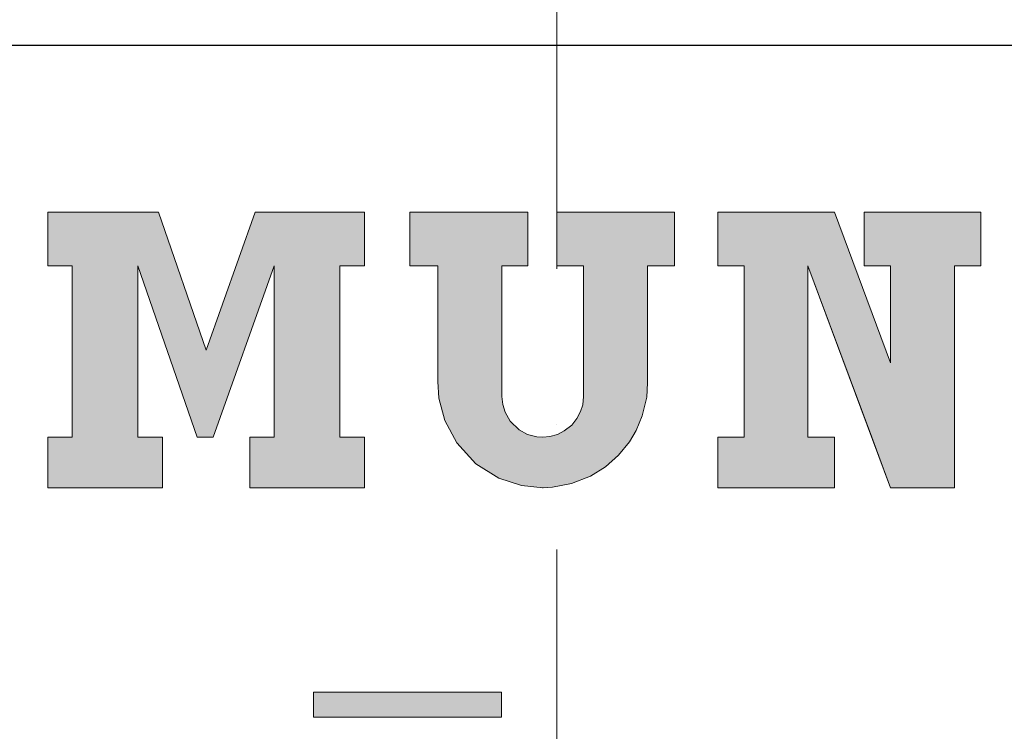
# Model space of a CAD drawing. Extents: x 391848 to 559579, y -905371 to 49814.
# Drawn here: x 472096 to 473210, y -900329 to -899524 of the extents above; entities that cross this region are included whole.
import ezdxf

# ---------------------------------------------------------------- set-up
doc = ezdxf.new("R2010")
doc.units = 0
doc.header["$MEASUREMENT"] = 0
doc.linetypes.add('Dot & Dashed', pattern=[670.277762, 352.777767, -176.388884, 0, -141.111112])
for name, color, linetype, lineweight in [('__asis lines', 7, 'Continuous', 20), ('__asis lines_Pen_No__1', 7, 'Continuous', 20), ('Karlis_EL_Text', 7, 'Continuous', 25)]:
    doc.layers.add(name, color=color, linetype=linetype, lineweight=lineweight)

# ---------------------------------------------------------------- blocks, each defined once
blk = doc.blocks.new('Line_432', base_point=(472703.4, -846143.1))
at = {"layer": '__asis lines_Pen_No__1', "linetype": 'Dot & Dashed'}
blk.add_line((472703.4, -846493.1), (472703.4, -900593.1), dxfattribs=at)

msp = doc.modelspace()

# ---------------------------------------------------------------- hatches: boundary and pattern name
at = {"layer": 'Karlis_EL_Text', "linetype": 'Continuous', "lineweight": 15}
for points in [[(472155.3, -899802.1), (472155.3, -899996.2), (472127.6, -899996.2), (472127.6, -900053.4), (472257.4, -900053.4), (472257.4, -899996.2), (472229.7, -899996.2), (472229.7, -899802.1), (472296.8, -899996.2), (472314.8, -899996.2), (472383.7, -899802.1), (472383.7, -899996.2), (472356.1, -899996.2), (472356.1, -900053.4), (472485.8, -900053.4), (472485.8, -899996.2), (472458.1, -899996.2), (472458.1, -899802.1), (472485.8, -899802.1), (472485.8, -899741.5), (472362.2, -899741.5), (472306.7, -899897.6), (472252.8, -899741.5), (472127.6, -899741.5), (472127.6, -899802.1)], [(472670.7, -899741.5), (472537.4, -899741.5), (472537.4, -899802.1), (472568.9, -899802.1), (472568.9, -899933.1), (472570.1, -899952.1), (472576.8, -899977.5), (472590.3, -900002.8), (472612.1, -900026.3), (472637.8, -900042.5), (472663.4, -900050.9), (472688, -900053.4), (472698.6, -900052.9), (472720.1, -900048.8), (472741.5, -900040.4), (472758.7, -900029.7), (472773.4, -900016.6), (472785.6, -900001.6), (472793.2, -899988.8), (472800.2, -899972), (472805.2, -899950.8), (472806.3, -899934.7), (472806.3, -899802.1), (472836.7, -899802.1), (472836.7, -899741.5), (472703.4, -899741.5), (472703.4, -899802.1), (472733.8, -899802.1), (472733.8, -899950), (472732.8, -899959.6), (472730.5, -899967.2), (472726.3, -899975.2), (472720.5, -899982.5), (472712, -899989.2), (472704.3, -899993.1), (472695.5, -899995.6), (472687.6, -899996.2), (472680.8, -899995.7), (472670.5, -899993), (472661.1, -899987.9), (472650.8, -899978.1), (472645, -899967.9), (472642.3, -899959.2), (472641.4, -899950), (472641.4, -899802.1), (472670.7, -899802.1)], [(473153.3, -899802.1), (473183.2, -899802.1), (473183.2, -899741.5), (473051.1, -899741.5), (473051.1, -899802.1), (473081.1, -899802.1), (473081.1, -899912.2), (473017.7, -899741.5), (472885.6, -899741.5), (472885.6, -899802.1), (472915.5, -899802.1), (472915.5, -899996.2), (472885.6, -899996.2), (472885.6, -900053.4), (473017.7, -900053.4), (473017.7, -899996.2), (472987.7, -899996.2), (472987.7, -899802.1), (473081.1, -900053.4), (473153.3, -900053.4)], [(472640.8, -900313.1), (472640.8, -900284.8), (472428.3, -900284.8), (472428.3, -900313.1)]]:
    msp.add_hatch(color=256, dxfattribs=at).paths.add_polyline_path(points)

# ---------------------------------------------------------------- linework, layer by layer
for p, q in [((472127.6, -899802.1), (472127.6, -899741.5)), ((472127.6, -899802.1), (472127.6, -899741.5)), ((472127.6, -899802.1), (472127.6, -899741.5)), ((472127.6, -899802.1), (472127.6, -899741.5)), ((472127.6, -899802.1), (472127.6, -899741.5)), ((472127.6, -899802.1), (472127.6, -899741.5)), ((472127.6, -899802.1), (472127.6, -899741.5)), ((472127.6, -899802.1), (472127.6, -899741.5)), ((472127.6, -899802.1), (472127.6, -899741.5)), ((472127.6, -899802.1), (472127.6, -899741.5)), ((472127.6, -899802.1), (472127.6, -899741.5)), ((472127.6, -899802.1), (472127.6, -899741.5)), ((472127.6, -899802.1), (472127.6, -899741.5)), ((472127.6, -899802.1), (472127.6, -899741.5)), ((472127.6, -899802.1), (472127.6, -899741.5)), ((472127.6, -899802.1), (472127.6, -899741.5)), ((472670.7, -899741.5), (472537.4, -899741.5)), ((472537.4, -899741.5), (472537.4, -899802.1)), ((472670.7, -899741.5), (472537.4, -899741.5)), ((472537.4, -899741.5), (472537.4, -899802.1)), ((472670.7, -899741.5), (472537.4, -899741.5)), ((472537.4, -899741.5), (472537.4, -899802.1)), ((472670.7, -899741.5), (472537.4, -899741.5)), ((472537.4, -899741.5), (472537.4, -899802.1)), ((472670.7, -899741.5), (472537.4, -899741.5)), ((472537.4, -899741.5), (472537.4, -899802.1)), ((472670.7, -899741.5), (472537.4, -899741.5)), ((472537.4, -899741.5), (472537.4, -899802.1)), ((472670.7, -899741.5), (472537.4, -899741.5)), ((472537.4, -899741.5), (472537.4, -899802.1)), ((472670.7, -899741.5), (472537.4, -899741.5)), ((472537.4, -899741.5), (472537.4, -899802.1)), ((472670.7, -899741.5), (472537.4, -899741.5)), ((472537.4, -899741.5), (472537.4, -899802.1)), ((472670.7, -899741.5), (472537.4, -899741.5)), ((472537.4, -899741.5), (472537.4, -899802.1)), ((472670.7, -899741.5), (472537.4, -899741.5)), ((472537.4, -899741.5), (472537.4, -899802.1)), ((472670.7, -899741.5), (472537.4, -899741.5)), ((472537.4, -899741.5), (472537.4, -899802.1)), ((472670.7, -899741.5), (472537.4, -899741.5)), ((472537.4, -899741.5), (472537.4, -899802.1)), ((472670.7, -899741.5), (472537.4, -899741.5)), ((472537.4, -899741.5), (472537.4, -899802.1)), ((472670.7, -899741.5), (472537.4, -899741.5)), ((472537.4, -899741.5), (472537.4, -899802.1)), ((472670.7, -899741.5), (472537.4, -899741.5)), ((472537.4, -899741.5), (472537.4, -899802.1)), ((472670.7, -899741.5), (472670.7, -899802.1)), ((472670.7, -899741.5), (472670.7, -899802.1)), ((472670.7, -899741.5), (472670.7, -899802.1)), ((472670.7, -899741.5), (472670.7, -899802.1)), ((472670.7, -899741.5), (472670.7, -899802.1)), ((472670.7, -899741.5), (472670.7, -899802.1)), ((472670.7, -899741.5), (472670.7, -899802.1)), ((472670.7, -899741.5), (472670.7, -899802.1)), ((472670.7, -899741.5), (472670.7, -899802.1)), ((472670.7, -899741.5), (472670.7, -899802.1)), ((472670.7, -899741.5), (472670.7, -899802.1)), ((472670.7, -899741.5), (472670.7, -899802.1)), ((472670.7, -899741.5), (472670.7, -899802.1)), ((472670.7, -899741.5), (472670.7, -899802.1)), ((472670.7, -899741.5), (472670.7, -899802.1)), ((472670.7, -899741.5), (472670.7, -899802.1)), ((472836.7, -899741.5), (472703.4, -899741.5)), ((472703.4, -899741.5), (472703.4, -899802.1)), ((472836.7, -899741.5), (472703.4, -899741.5)), ((472703.4, -899741.5), (472703.4, -899802.1)), ((472836.7, -899741.5), (472703.4, -899741.5)), ((472703.4, -899741.5), (472703.4, -899802.1)), ((472836.7, -899741.5), (472703.4, -899741.5)), ((472703.4, -899741.5), (472703.4, -899802.1)), ((472836.7, -899741.5), (472703.4, -899741.5)), ((472703.4, -899741.5), (472703.4, -899802.1)), ((472836.7, -899741.5), (472703.4, -899741.5)), ((472703.4, -899741.5), (472703.4, -899802.1)), ((472836.7, -899741.5), (472703.4, -899741.5)), ((472703.4, -899741.5), (472703.4, -899802.1)), ((472836.7, -899741.5), (472703.4, -899741.5)), ((472703.4, -899741.5), (472703.4, -899802.1)), ((472836.7, -899741.5), (472703.4, -899741.5)), ((472703.4, -899741.5), (472703.4, -899802.1)), ((472836.7, -899741.5), (472703.4, -899741.5)), ((472703.4, -899741.5), (472703.4, -899802.1)), ((472836.7, -899741.5), (472703.4, -899741.5)), ((472703.4, -899741.5), (472703.4, -899802.1)), ((472836.7, -899741.5), (472703.4, -899741.5)), ((472703.4, -899741.5), (472703.4, -899802.1)), ((472836.7, -899741.5), (472703.4, -899741.5)), ((472703.4, -899741.5), (472703.4, -899802.1)), ((472836.7, -899741.5), (472703.4, -899741.5)), ((472703.4, -899741.5), (472703.4, -899802.1)), ((472836.7, -899741.5), (472703.4, -899741.5)), ((472703.4, -899741.5), (472703.4, -899802.1)), ((472836.7, -899741.5), (472703.4, -899741.5)), ((472703.4, -899741.5), (472703.4, -899802.1)), ((472836.7, -899741.5), (472836.7, -899802.1)), ((472836.7, -899741.5), (472836.7, -899802.1)), ((472836.7, -899741.5), (472836.7, -899802.1)), ((472836.7, -899741.5), (472836.7, -899802.1)), ((472836.7, -899741.5), (472836.7, -899802.1)), ((472836.7, -899741.5), (472836.7, -899802.1)), ((472836.7, -899741.5), (472836.7, -899802.1)), ((472836.7, -899741.5), (472836.7, -899802.1)), ((472836.7, -899741.5), (472836.7, -899802.1)), ((472836.7, -899741.5), (472836.7, -899802.1)), ((472836.7, -899741.5), (472836.7, -899802.1)), ((472836.7, -899741.5), (472836.7, -899802.1)), ((472836.7, -899741.5), (472836.7, -899802.1)), ((472836.7, -899741.5), (472836.7, -899802.1)), ((472836.7, -899741.5), (472836.7, -899802.1)), ((472836.7, -899741.5), (472836.7, -899802.1)), ((472885.6, -899802.1), (472885.6, -899741.5)), ((472885.6, -899741.5), (473017.7, -899741.5)), ((472885.6, -899802.1), (472885.6, -899741.5)), ((472885.6, -899741.5), (473017.7, -899741.5)), ((472885.6, -899802.1), (472885.6, -899741.5)), ((472885.6, -899741.5), (473017.7, -899741.5)), ((472885.6, -899802.1), (472885.6, -899741.5)), ((472885.6, -899741.5), (473017.7, -899741.5)), ((472885.6, -899802.1), (472885.6, -899741.5)), ((472885.6, -899741.5), (473017.7, -899741.5)), ((472885.6, -899802.1), (472885.6, -899741.5)), ((472885.6, -899741.5), (473017.7, -899741.5)), ((472885.6, -899802.1), (472885.6, -899741.5)), ((472885.6, -899741.5), (473017.7, -899741.5)), ((472885.6, -899802.1), (472885.6, -899741.5)), ((472885.6, -899741.5), (473017.7, -899741.5)), ((472885.6, -899802.1), (472885.6, -899741.5)), ((472885.6, -899741.5), (473017.7, -899741.5)), ((472885.6, -899802.1), (472885.6, -899741.5)), ((472885.6, -899741.5), (473017.7, -899741.5)), ((472885.6, -899802.1), (472885.6, -899741.5)), ((472885.6, -899741.5), (473017.7, -899741.5)), ((472885.6, -899802.1), (472885.6, -899741.5)), ((472885.6, -899741.5), (473017.7, -899741.5)), ((472885.6, -899802.1), (472885.6, -899741.5)), ((472885.6, -899741.5), (473017.7, -899741.5)), ((472885.6, -899802.1), (472885.6, -899741.5)), ((472885.6, -899741.5), (473017.7, -899741.5)), ((472885.6, -899802.1), (472885.6, -899741.5)), ((472885.6, -899741.5), (473017.7, -899741.5)), ((472885.6, -899802.1), (472885.6, -899741.5)), ((472885.6, -899741.5), (473017.7, -899741.5)), ((473081.1, -899912.2), (473017.7, -899741.5)), ((473081.1, -899912.2), (473017.7, -899741.5)), ((473081.1, -899912.2), (473017.7, -899741.5)), ((473081.1, -899912.2), (473017.7, -899741.5)), ((473081.1, -899912.2), (473017.7, -899741.5)), ((473081.1, -899912.2), (473017.7, -899741.5)), ((473081.1, -899912.2), (473017.7, -899741.5)), ((473081.1, -899912.2), (473017.7, -899741.5)), ((473051.1, -899741.5), (473183.2, -899741.5)), ((473051.1, -899741.5), (473051.1, -899802.1)), ((473051.1, -899741.5), (473183.2, -899741.5)), ((473051.1, -899741.5), (473051.1, -899802.1)), ((473051.1, -899741.5), (473183.2, -899741.5)), ((473051.1, -899741.5), (473051.1, -899802.1)), ((473051.1, -899741.5), (473183.2, -899741.5)), ((473051.1, -899741.5), (473051.1, -899802.1)), ((473051.1, -899741.5), (473183.2, -899741.5)), ((473051.1, -899741.5), (473051.1, -899802.1)), ((473051.1, -899741.5), (473183.2, -899741.5)), ((473051.1, -899741.5), (473051.1, -899802.1)), ((473051.1, -899741.5), (473183.2, -899741.5)), ((473051.1, -899741.5), (473051.1, -899802.1)), ((473051.1, -899741.5), (473183.2, -899741.5)), ((473051.1, -899741.5), (473051.1, -899802.1)), ((473183.2, -899802.1), (473183.2, -899741.5)), ((473183.2, -899802.1), (473183.2, -899741.5)), ((473183.2, -899802.1), (473183.2, -899741.5)), ((473183.2, -899802.1), (473183.2, -899741.5)), ((473183.2, -899802.1), (473183.2, -899741.5)), ((473183.2, -899802.1), (473183.2, -899741.5)), ((473183.2, -899802.1), (473183.2, -899741.5)), ((473183.2, -899802.1), (473183.2, -899741.5)), ((472537.4, -899802.1), (472568.9, -899802.1)), ((472537.4, -899802.1), (472567.8, -899802.1)), ((472537.4, -899802.1), (472567.8, -899802.1)), ((472537.4, -899802.1), (472567.8, -899802.1)), ((472537.4, -899802.1), (472567.8, -899802.1)), ((472537.4, -899802.1), (472567.8, -899802.1)), ((472537.4, -899802.1), (472567.8, -899802.1)), ((472537.4, -899802.1), (472567.8, -899802.1)), ((472537.4, -899802.1), (472568.9, -899802.1)), ((472537.4, -899802.1), (472567.8, -899802.1)), ((472537.4, -899802.1), (472567.8, -899802.1)), ((472537.4, -899802.1), (472567.8, -899802.1)), ((472537.4, -899802.1), (472567.8, -899802.1)), ((472537.4, -899802.1), (472567.8, -899802.1)), ((472537.4, -899802.1), (472567.8, -899802.1)), ((472537.4, -899802.1), (472567.8, -899802.1)), ((472568.9, -899936.3), (472568.9, -899802.1)), ((472568.9, -899936.3), (472568.9, -899802.1)), ((472568.9, -899936.3), (472568.9, -899802.1)), ((472568.9, -899936.3), (472568.9, -899802.1)), ((472568.9, -899936.3), (472568.9, -899802.1)), ((472568.9, -899936.3), (472568.9, -899802.1)), ((472568.9, -899936.3), (472568.9, -899802.1)), ((472568.9, -899936.3), (472568.9, -899802.1)), ((472568.9, -899936.3), (472568.9, -899802.1)), ((472568.9, -899936.3), (472568.9, -899802.1)), ((472568.9, -899936.3), (472568.9, -899802.1)), ((472568.9, -899936.3), (472568.9, -899802.1)), ((472568.9, -899936.3), (472568.9, -899802.1)), ((472568.9, -899936.3), (472568.9, -899802.1)), ((472568.9, -899936.3), (472568.9, -899802.1)), ((472568.9, -899936.3), (472568.9, -899802.1)), ((472670.7, -899802.1), (472641.4, -899802.1)), ((472641.4, -899950), (472641.4, -899802.1)), ((472670.7, -899802.1), (472641.4, -899802.1)), ((472641.4, -899950), (472641.4, -899802.1)), ((472670.7, -899802.1), (472641.4, -899802.1)), ((472641.4, -899950), (472641.4, -899802.1)), ((472670.7, -899802.1), (472641.4, -899802.1)), ((472641.4, -899950), (472641.4, -899802.1)), ((472670.7, -899802.1), (472641.4, -899802.1)), ((472641.4, -899950), (472641.4, -899802.1)), ((472670.7, -899802.1), (472641.4, -899802.1)), ((472641.4, -899950), (472641.4, -899802.1)), ((472670.7, -899802.1), (472641.4, -899802.1)), ((472641.4, -899950), (472641.4, -899802.1)), ((472670.7, -899802.1), (472641.4, -899802.1)), ((472641.4, -899950), (472641.4, -899802.1)), ((472670.7, -899802.1), (472641.4, -899802.1)), ((472641.4, -899950), (472641.4, -899802.1)), ((472670.7, -899802.1), (472641.4, -899802.1)), ((472641.4, -899950), (472641.4, -899802.1)), ((472670.7, -899802.1), (472641.4, -899802.1)), ((472641.4, -899950), (472641.4, -899802.1)), ((472670.7, -899802.1), (472641.4, -899802.1)), ((472641.4, -899950), (472641.4, -899802.1)), ((472670.7, -899802.1), (472641.4, -899802.1)), ((472641.4, -899950), (472641.4, -899802.1)), ((472670.7, -899802.1), (472641.4, -899802.1)), ((472641.4, -899950), (472641.4, -899802.1)), ((472670.7, -899802.1), (472641.4, -899802.1)), ((472641.4, -899950), (472641.4, -899802.1)), ((472670.7, -899802.1), (472641.4, -899802.1)), ((472641.4, -899950), (472641.4, -899802.1)), ((472733.8, -899802.1), (472703.4, -899802.1)), ((472733.8, -899802.1), (472703.4, -899802.1)), ((472733.8, -899802.1), (472703.4, -899802.1)), ((472733.8, -899802.1), (472703.4, -899802.1)), ((472733.8, -899802.1), (472703.4, -899802.1)), ((472733.8, -899802.1), (472703.4, -899802.1)), ((472733.8, -899802.1), (472703.4, -899802.1)), ((472733.8, -899802.1), (472703.4, -899802.1)), ((472733.8, -899802.1), (472703.4, -899802.1)), ((472733.8, -899802.1), (472703.4, -899802.1)), ((472733.8, -899802.1), (472703.4, -899802.1)), ((472733.8, -899802.1), (472703.4, -899802.1)), ((472733.8, -899802.1), (472703.4, -899802.1)), ((472733.8, -899802.1), (472703.4, -899802.1)), ((472733.8, -899802.1), (472703.4, -899802.1)), ((472733.8, -899802.1), (472703.4, -899802.1)), ((472733.8, -899802.1), (472733.8, -899950)), ((472733.8, -899802.1), (472733.8, -899950)), ((472733.8, -899802.1), (472733.8, -899950)), ((472733.8, -899802.1), (472733.8, -899950)), ((472733.8, -899802.1), (472733.8, -899950)), ((472733.8, -899802.1), (472733.8, -899950)), ((472733.8, -899802.1), (472733.8, -899950)), ((472733.8, -899802.1), (472733.8, -899950)), ((472733.8, -899802.1), (472733.8, -899950)), ((472733.8, -899802.1), (472733.8, -899950)), ((472733.8, -899802.1), (472733.8, -899950)), ((472733.8, -899802.1), (472733.8, -899950)), ((472733.8, -899802.1), (472733.8, -899950)), ((472733.8, -899802.1), (472733.8, -899950)), ((472733.8, -899802.1), (472733.8, -899950)), ((472733.8, -899802.1), (472733.8, -899950)), ((472806.3, -899802.1), (472836.7, -899802.1)), ((472806.3, -899802.1), (472806.3, -899934.7)), ((472806.3, -899802.1), (472836.7, -899802.1)), ((472806.3, -899802.1), (472806.3, -899934.7)), ((472806.3, -899802.1), (472836.7, -899802.1)), ((472806.3, -899802.1), (472806.3, -899934.7)), ((472806.3, -899802.1), (472836.7, -899802.1)), ((472806.3, -899802.1), (472806.3, -899934.7)), ((472806.3, -899802.1), (472836.7, -899802.1)), ((472806.3, -899802.1), (472806.3, -899934.7)), ((472806.3, -899802.1), (472836.7, -899802.1)), ((472806.3, -899802.1), (472806.3, -899934.7)), ((472806.3, -899802.1), (472836.7, -899802.1)), ((472806.3, -899802.1), (472806.3, -899934.7)), ((472806.3, -899802.1), (472836.7, -899802.1)), ((472806.3, -899802.1), (472806.3, -899934.7)), ((472806.3, -899802.1), (472836.7, -899802.1)), ((472806.3, -899802.1), (472806.3, -899934.7)), ((472806.3, -899802.1), (472836.7, -899802.1)), ((472806.3, -899802.1), (472806.3, -899934.7)), ((472806.3, -899802.1), (472836.7, -899802.1)), ((472806.3, -899802.1), (472806.3, -899934.7)), ((472806.3, -899802.1), (472836.7, -899802.1)), ((472806.3, -899802.1), (472806.3, -899934.7)), ((472806.3, -899802.1), (472836.7, -899802.1)), ((472806.3, -899802.1), (472806.3, -899934.7)), ((472806.3, -899802.1), (472836.7, -899802.1)), ((472806.3, -899802.1), (472806.3, -899934.7)), ((472806.3, -899802.1), (472836.7, -899802.1)), ((472806.3, -899802.1), (472806.3, -899934.7)), ((472806.3, -899802.1), (472836.7, -899802.1)), ((472806.3, -899802.1), (472806.3, -899934.7)), ((472885.6, -899802.1), (472915.5, -899802.1)), ((472885.6, -899802.1), (472915.5, -899802.1)), ((472885.6, -899802.1), (472915.5, -899802.1)), ((472885.6, -899802.1), (472915.5, -899802.1)), ((472885.6, -899802.1), (472915.5, -899802.1)), ((472885.6, -899802.1), (472915.5, -899802.1)), ((472885.6, -899802.1), (472915.5, -899802.1)), ((472885.6, -899802.1), (472915.5, -899802.1)), ((472885.6, -899802.1), (472915.5, -899802.1)), ((472885.6, -899802.1), (472915.5, -899802.1)), ((472885.6, -899802.1), (472915.5, -899802.1)), ((472885.6, -899802.1), (472915.5, -899802.1)), ((472885.6, -899802.1), (472915.5, -899802.1)), ((472885.6, -899802.1), (472915.5, -899802.1)), ((472885.6, -899802.1), (472915.5, -899802.1)), ((472885.6, -899802.1), (472915.5, -899802.1)), ((472915.5, -899802.1), (472915.5, -899996.2)), ((472915.5, -899802.1), (472915.5, -899996.2)), ((472915.5, -899802.1), (472915.5, -899996.2)), ((472915.5, -899802.1), (472915.5, -899996.2)), ((472915.5, -899802.1), (472915.5, -899996.2)), ((472915.5, -899802.1), (472915.5, -899996.2)), ((472915.5, -899802.1), (472915.5, -899996.2)), ((472915.5, -899802.1), (472915.5, -899996.2)), ((472915.5, -899802.1), (472915.5, -899996.2)), ((472915.5, -899802.1), (472915.5, -899996.2)), ((472915.5, -899802.1), (472915.5, -899996.2)), ((472915.5, -899802.1), (472915.5, -899996.2)), ((472915.5, -899802.1), (472915.5, -899996.2)), ((472915.5, -899802.1), (472915.5, -899996.2)), ((472915.5, -899802.1), (472915.5, -899996.2)), ((472915.5, -899802.1), (472915.5, -899996.2)), ((473059.8, -899996.2), (472987.7, -899802.1)), ((472987.7, -899802.1), (472987.7, -899996.2)), ((472987.7, -899802.1), (472987.7, -899996.2)), ((473059.8, -899996.2), (472987.7, -899802.1)), ((472987.7, -899802.1), (472987.7, -899996.2)), ((472987.7, -899802.1), (472987.7, -899996.2)), ((473059.8, -899996.2), (472987.7, -899802.1)), ((472987.7, -899802.1), (472987.7, -899996.2)), ((472987.7, -899802.1), (472987.7, -899996.2)), ((473059.8, -899996.2), (472987.7, -899802.1)), ((472987.7, -899802.1), (472987.7, -899996.2)), ((472987.7, -899802.1), (472987.7, -899996.2)), ((473059.8, -899996.2), (472987.7, -899802.1)), ((472987.7, -899802.1), (472987.7, -899996.2)), ((472987.7, -899802.1), (472987.7, -899996.2)), ((473059.8, -899996.2), (472987.7, -899802.1)), ((472987.7, -899802.1), (472987.7, -899996.2)), ((472987.7, -899802.1), (472987.7, -899996.2)), ((473059.8, -899996.2), (472987.7, -899802.1)), ((472987.7, -899802.1), (472987.7, -899996.2)), ((472987.7, -899802.1), (472987.7, -899996.2)), ((473059.8, -899996.2), (472987.7, -899802.1)), ((472987.7, -899802.1), (472987.7, -899996.2)), ((472987.7, -899802.1), (472987.7, -899996.2)), ((473059.8, -899996.2), (472987.7, -899802.1)), ((472987.7, -899802.1), (472987.7, -899996.2)), ((472987.7, -899802.1), (472987.7, -899996.2)), ((473059.8, -899996.2), (472987.7, -899802.1)), ((472987.7, -899802.1), (472987.7, -899996.2)), ((472987.7, -899802.1), (472987.7, -899996.2)), ((473059.8, -899996.2), (472987.7, -899802.1)), ((472987.7, -899802.1), (472987.7, -899996.2)), ((472987.7, -899802.1), (472987.7, -899996.2)), ((473059.8, -899996.2), (472987.7, -899802.1)), ((472987.7, -899802.1), (472987.7, -899996.2)), ((472987.7, -899802.1), (472987.7, -899996.2)), ((473059.8, -899996.2), (472987.7, -899802.1)), ((472987.7, -899802.1), (472987.7, -899996.2)), ((472987.7, -899802.1), (472987.7, -899996.2)), ((473059.8, -899996.2), (472987.7, -899802.1)), ((472987.7, -899802.1), (472987.7, -899996.2)), ((472987.7, -899802.1), (472987.7, -899996.2)), ((473059.8, -899996.2), (472987.7, -899802.1)), ((472987.7, -899802.1), (472987.7, -899996.2)), ((472987.7, -899802.1), (472987.7, -899996.2)), ((473059.8, -899996.2), (472987.7, -899802.1)), ((472987.7, -899802.1), (472987.7, -899996.2)), ((472987.7, -899802.1), (472987.7, -899996.2)), ((473051.1, -899802.1), (473081.1, -899802.1)), ((473051.1, -899802.1), (473081.1, -899802.1)), ((473051.1, -899802.1), (473081.1, -899802.1)), ((473051.1, -899802.1), (473081.1, -899802.1)), ((473051.1, -899802.1), (473081.1, -899802.1)), ((473051.1, -899802.1), (473081.1, -899802.1)), ((473051.1, -899802.1), (473081.1, -899802.1)), ((473051.1, -899802.1), (473081.1, -899802.1)), ((473081.1, -899802.1), (473081.1, -899912.2)), ((473081.1, -899802.1), (473081.1, -899912.2)), ((473081.1, -899802.1), (473081.1, -899912.2)), ((473081.1, -899802.1), (473081.1, -899912.2)), ((473081.1, -899802.1), (473081.1, -899912.2)), ((473081.1, -899802.1), (473081.1, -899912.2)), ((473081.1, -899802.1), (473081.1, -899912.2)), ((473081.1, -899802.1), (473081.1, -899912.2)), ((473153.3, -899802.1), (473183.2, -899802.1)), ((473153.3, -899802.1), (473153.3, -900053.4)), ((473153.3, -899802.1), (473153.3, -900053.4)), ((473153.3, -899802.1), (473183.2, -899802.1)), ((473153.3, -899802.1), (473153.3, -900053.4)), ((473153.3, -899802.1), (473153.3, -900053.4)), ((473153.3, -899802.1), (473183.2, -899802.1)), ((473153.3, -899802.1), (473153.3, -900053.4)), ((473153.3, -899802.1), (473153.3, -900053.4)), ((473153.3, -899802.1), (473183.2, -899802.1)), ((473153.3, -899802.1), (473153.3, -900053.4)), ((473153.3, -899802.1), (473153.3, -900053.4)), ((473153.3, -899802.1), (473183.2, -899802.1)), ((473153.3, -899802.1), (473153.3, -900053.4)), ((473153.3, -899802.1), (473153.3, -900053.4)), ((473153.3, -899802.1), (473183.2, -899802.1)), ((473153.3, -899802.1), (473153.3, -900053.4)), ((473153.3, -899802.1), (473153.3, -900053.4)), ((473153.3, -899802.1), (473183.2, -899802.1)), ((473153.3, -899802.1), (473153.3, -900053.4)), ((473153.3, -899802.1), (473153.3, -900053.4)), ((473153.3, -899802.1), (473183.2, -899802.1)), ((473153.3, -899802.1), (473153.3, -900053.4)), ((473153.3, -899802.1), (473153.3, -900053.4)), ((472127.6, -900053.4), (472127.6, -899996.2)), ((472127.6, -900053.4), (472127.6, -899996.2)), ((472127.6, -900053.4), (472127.6, -899996.2)), ((472127.6, -900053.4), (472127.6, -899996.2)), ((472127.6, -900053.4), (472127.6, -899996.2)), ((472127.6, -900053.4), (472127.6, -899996.2)), ((472127.6, -900053.4), (472127.6, -899996.2)), ((472127.6, -900053.4), (472127.6, -899996.2)), ((472127.6, -900053.4), (472127.6, -899996.2)), ((472127.6, -900053.4), (472127.6, -899996.2)), ((472127.6, -900053.4), (472127.6, -899996.2)), ((472127.6, -900053.4), (472127.6, -899996.2)), ((472127.6, -900053.4), (472127.6, -899996.2)), ((472127.6, -900053.4), (472127.6, -899996.2)), ((472127.6, -900053.4), (472127.6, -899996.2)), ((472127.6, -900053.4), (472127.6, -899996.2)), ((472885.6, -899996.2), (472915.5, -899996.2)), ((472885.6, -899996.2), (472885.6, -900053.4)), ((472885.6, -899996.2), (472915.5, -899996.2)), ((472885.6, -899996.2), (472885.6, -900053.4)), ((472885.6, -899996.2), (472915.5, -899996.2)), ((472885.6, -899996.2), (472885.6, -900053.4)), ((472885.6, -899996.2), (472915.5, -899996.2)), ((472885.6, -899996.2), (472885.6, -900053.4)), ((472885.6, -899996.2), (472915.5, -899996.2)), ((472885.6, -899996.2), (472885.6, -900053.4)), ((472885.6, -899996.2), (472915.5, -899996.2)), ((472885.6, -899996.2), (472885.6, -900053.4)), ((472885.6, -899996.2), (472915.5, -899996.2)), ((472885.6, -899996.2), (472885.6, -900053.4)), ((472885.6, -899996.2), (472915.5, -899996.2)), ((472885.6, -899996.2), (472885.6, -900053.4)), ((472885.6, -899996.2), (472915.5, -899996.2)), ((472885.6, -899996.2), (472885.6, -900053.4)), ((472885.6, -899996.2), (472915.5, -899996.2)), ((472885.6, -899996.2), (472885.6, -900053.4)), ((472885.6, -899996.2), (472915.5, -899996.2)), ((472885.6, -899996.2), (472885.6, -900053.4)), ((472885.6, -899996.2), (472915.5, -899996.2)), ((472885.6, -899996.2), (472885.6, -900053.4)), ((472885.6, -899996.2), (472915.5, -899996.2)), ((472885.6, -899996.2), (472885.6, -900053.4)), ((472885.6, -899996.2), (472915.5, -899996.2)), ((472885.6, -899996.2), (472885.6, -900053.4)), ((472885.6, -899996.2), (472915.5, -899996.2)), ((472885.6, -899996.2), (472885.6, -900053.4)), ((472885.6, -899996.2), (472915.5, -899996.2)), ((472885.6, -899996.2), (472885.6, -900053.4)), ((472987.7, -899996.2), (473017.7, -899996.2)), ((472987.7, -899996.2), (473017.7, -899996.2)), ((472987.7, -899996.2), (473017.7, -899996.2)), ((472987.7, -899996.2), (473017.7, -899996.2)), ((472987.7, -899996.2), (473017.7, -899996.2)), ((472987.7, -899996.2), (473017.7, -899996.2)), ((472987.7, -899996.2), (473017.7, -899996.2)), ((472987.7, -899996.2), (473017.7, -899996.2)), ((472987.7, -899996.2), (473017.7, -899996.2)), ((472987.7, -899996.2), (473017.7, -899996.2)), ((472987.7, -899996.2), (473017.7, -899996.2)), ((472987.7, -899996.2), (473017.7, -899996.2)), ((472987.7, -899996.2), (473017.7, -899996.2)), ((472987.7, -899996.2), (473017.7, -899996.2)), ((472987.7, -899996.2), (473017.7, -899996.2)), ((472987.7, -899996.2), (473017.7, -899996.2)), ((473017.7, -899996.2), (473017.7, -900053.4)), ((473017.7, -899996.2), (473017.7, -900053.4)), ((473017.7, -899996.2), (473017.7, -900053.4)), ((473017.7, -899996.2), (473017.7, -900053.4)), ((473017.7, -899996.2), (473017.7, -900053.4)), ((473017.7, -899996.2), (473017.7, -900053.4)), ((473017.7, -899996.2), (473017.7, -900053.4)), ((473017.7, -899996.2), (473017.7, -900053.4)), ((473081.1, -900053.4), (473059.8, -899996.2)), ((473081.1, -900053.4), (473059.8, -899996.2)), ((473081.1, -900053.4), (473059.8, -899996.2)), ((473081.1, -900053.4), (473059.8, -899996.2)), ((473081.1, -900053.4), (473059.8, -899996.2)), ((473081.1, -900053.4), (473059.8, -899996.2)), ((473081.1, -900053.4), (473059.8, -899996.2)), ((473081.1, -900053.4), (473059.8, -899996.2)), ((472687.2, -900053.4), (472688, -900053.4)), ((472687.2, -900053.4), (472688, -900053.4)), ((472687.2, -900053.4), (472688, -900053.4)), ((472687.2, -900053.4), (472688, -900053.4)), ((472687.2, -900053.4), (472688, -900053.4)), ((472687.2, -900053.4), (472688, -900053.4)), ((472687.2, -900053.4), (472688, -900053.4)), ((472687.2, -900053.4), (472688, -900053.4)), ((472687.2, -900053.4), (472688, -900053.4)), ((472687.2, -900053.4), (472688, -900053.4)), ((472687.2, -900053.4), (472688, -900053.4)), ((472687.2, -900053.4), (472688, -900053.4)), ((472687.2, -900053.4), (472688, -900053.4)), ((472687.2, -900053.4), (472688, -900053.4)), ((472687.2, -900053.4), (472688, -900053.4)), ((472687.2, -900053.4), (472688, -900053.4)), ((472885.6, -900053.4), (473017.7, -900053.4)), ((472885.6, -900053.4), (473017.7, -900053.4)), ((472885.6, -900053.4), (473017.7, -900053.4)), ((472885.6, -900053.4), (473017.7, -900053.4)), ((472885.6, -900053.4), (473017.7, -900053.4)), ((472885.6, -900053.4), (473017.7, -900053.4)), ((472885.6, -900053.4), (473017.7, -900053.4)), ((472885.6, -900053.4), (473017.7, -900053.4)), ((472885.6, -900053.4), (473017.7, -900053.4)), ((472885.6, -900053.4), (473017.7, -900053.4)), ((472885.6, -900053.4), (473017.7, -900053.4)), ((472885.6, -900053.4), (473017.7, -900053.4)), ((472885.6, -900053.4), (473017.7, -900053.4)), ((472885.6, -900053.4), (473017.7, -900053.4)), ((472885.6, -900053.4), (473017.7, -900053.4)), ((472885.6, -900053.4), (473017.7, -900053.4)), ((473081.1, -900053.4), (473153.3, -900053.4)), ((473081.1, -900053.4), (473153.3, -900053.4)), ((473081.1, -900053.4), (473153.3, -900053.4)), ((473081.1, -900053.4), (473153.3, -900053.4)), ((473081.1, -900053.4), (473153.3, -900053.4)), ((473081.1, -900053.4), (473153.3, -900053.4)), ((473081.1, -900053.4), (473153.3, -900053.4)), ((473081.1, -900053.4), (473153.3, -900053.4))]:
    msp.add_line(p, q, dxfattribs=at)
at = {"layer": 'Karlis_EL_Text', "linetype": 'Continuous', "flags": 128}
msp.add_lwpolyline([(469571.7, -904841.5), (469571.7, -899552.8, -0.414214), (469572.2, -899552.3), (488074.8, -899552.3)], format="xyb", dxfattribs=at)
at = {"layer": 'Karlis_EL_Text', "linetype": 'Continuous', "lineweight": 15, "flags": 128}
for points in [[(472155.3, -899802.1), (472155.3, -899996.2), (472127.6, -899996.2), (472127.6, -900053.4), (472257.4, -900053.4), (472257.4, -899996.2), (472229.7, -899996.2), (472229.7, -899802.1), (472296.8, -899996.2), (472314.8, -899996.2), (472383.7, -899802.1), (472383.7, -899996.2), (472356.1, -899996.2), (472356.1, -900053.4), (472485.8, -900053.4), (472485.8, -899996.2), (472458.1, -899996.2), (472458.1, -899802.1), (472485.8, -899802.1), (472485.8, -899741.5), (472362.2, -899741.5), (472306.7, -899897.6), (472252.8, -899741.5), (472127.6, -899741.5), (472127.6, -899802.1)], [(472670.7, -899741.5), (472537.4, -899741.5), (472537.4, -899802.1), (472568.9, -899802.1), (472568.9, -899933.1), (472570.1, -899952.1), (472576.8, -899977.5), (472590.3, -900002.8), (472612.1, -900026.3), (472637.8, -900042.5), (472663.4, -900050.9), (472688, -900053.4), (472698.6, -900052.9), (472720.1, -900048.8), (472741.5, -900040.4), (472758.7, -900029.7), (472773.4, -900016.6), (472785.6, -900001.6), (472793.2, -899988.8), (472800.2, -899972), (472805.2, -899950.8), (472806.3, -899934.7), (472806.3, -899802.1), (472836.7, -899802.1), (472836.7, -899741.5), (472703.4, -899741.5), (472703.4, -899802.1), (472733.8, -899802.1), (472733.8, -899950), (472732.8, -899959.6), (472730.5, -899967.2), (472726.3, -899975.2), (472720.5, -899982.5), (472712, -899989.2), (472704.3, -899993.1), (472695.5, -899995.6), (472687.6, -899996.2), (472680.8, -899995.7), (472670.5, -899993), (472661.1, -899987.9), (472650.8, -899978.1), (472645, -899967.9), (472642.3, -899959.2), (472641.4, -899950), (472641.4, -899802.1), (472670.7, -899802.1)], [(472537.4, -899741.5), (472670.7, -899741.5), (472670.7, -899802.1), (472641.4, -899802.1), (472641.4, -899950), (472642.3, -899959.2), (472645, -899967.9), (472650.8, -899978.1), (472661.1, -899987.9), (472670.5, -899993), (472680.8, -899995.7), (472687.6, -899996.2), (472695.5, -899995.6), (472704.3, -899993.1), (472712, -899989.2), (472720.5, -899982.5), (472726.3, -899975.2), (472730.5, -899967.2), (472732.8, -899959.6), (472733.8, -899950), (472733.8, -899802.1), (472703.4, -899802.1), (472703.4, -899741.5), (472836.7, -899741.5), (472836.7, -899802.1), (472806.3, -899802.1), (472806.3, -899934.7), (472805.2, -899950.8), (472800.2, -899972), (472793.2, -899988.8), (472785.6, -900001.6), (472773.4, -900016.6), (472758.7, -900029.7), (472741.5, -900040.4), (472720.1, -900048.8), (472698.6, -900052.9), (472688, -900053.4), (472663.4, -900050.9), (472637.8, -900042.5), (472612.1, -900026.3), (472590.3, -900002.8), (472576.8, -899977.5), (472570.1, -899952.1), (472568.9, -899933.1), (472568.9, -899802.1), (472537.4, -899802.1)], [(472537.4, -899741.5), (472670.7, -899741.5), (472670.7, -899802.1), (472641.4, -899802.1), (472641.4, -899950), (472642.3, -899959.2), (472645, -899967.9), (472650.8, -899978.1), (472661.1, -899987.9), (472670.5, -899993), (472680.8, -899995.7), (472687.6, -899996.2), (472695.5, -899995.6), (472704.3, -899993.1), (472712, -899989.2), (472720.5, -899982.5), (472726.3, -899975.2), (472730.5, -899967.2), (472732.8, -899959.6), (472733.8, -899950), (472733.8, -899802.1), (472703.4, -899802.1), (472703.4, -899741.5), (472836.7, -899741.5), (472836.7, -899802.1), (472806.3, -899802.1), (472806.3, -899934.7), (472805.2, -899950.8), (472800.2, -899972), (472793.2, -899988.8), (472785.6, -900001.6), (472773.4, -900016.6), (472758.7, -900029.7), (472741.5, -900040.4), (472720.1, -900048.8), (472698.6, -900052.9), (472688, -900053.4), (472663.4, -900050.9), (472637.8, -900042.5), (472612.1, -900026.3), (472590.3, -900002.8), (472576.8, -899977.5), (472570.1, -899952.1), (472568.9, -899933.1), (472568.9, -899802.1), (472537.4, -899802.1)], [(473153.3, -899802.1), (473183.2, -899802.1), (473183.2, -899741.5), (473051.1, -899741.5), (473051.1, -899802.1), (473081.1, -899802.1), (473081.1, -899912.2), (473017.7, -899741.5), (472885.6, -899741.5), (472885.6, -899802.1), (472915.5, -899802.1), (472915.5, -899996.2), (472885.6, -899996.2), (472885.6, -900053.4), (473017.7, -900053.4), (473017.7, -899996.2), (472987.7, -899996.2), (472987.7, -899802.1), (473081.1, -900053.4), (473153.3, -900053.4)], [(472885.6, -899741.5), (473017.7, -899741.5), (473081.1, -899912.2), (473081.1, -899802.1), (473051.1, -899802.1), (473051.1, -899741.5), (473183.2, -899741.5), (473183.2, -899802.1), (473153.3, -899802.1), (473153.3, -900053.4), (473081.1, -900053.4), (472987.7, -899802.1), (472987.7, -899996.2), (473017.7, -899996.2), (473017.7, -900053.4), (472885.6, -900053.4), (472885.6, -899996.2), (472915.5, -899996.2), (472915.5, -899802.1), (472885.6, -899802.1)], [(472885.6, -899741.5), (473017.7, -899741.5), (473081.1, -899912.2), (473081.1, -899802.1), (473051.1, -899802.1), (473051.1, -899741.5), (473183.2, -899741.5), (473183.2, -899802.1), (473153.3, -899802.1), (473153.3, -900053.4), (473081.1, -900053.4), (472987.7, -899802.1), (472987.7, -899996.2), (473017.7, -899996.2), (473017.7, -900053.4), (472885.6, -900053.4), (472885.6, -899996.2), (472915.5, -899996.2), (472915.5, -899802.1), (472885.6, -899802.1)], [(472640.8, -900313.1), (472640.8, -900284.8), (472428.3, -900284.8), (472428.3, -900313.1)], [(472640.8, -900284.8), (472428.3, -900284.8), (472428.3, -900313.1), (472640.8, -900313.1)]]:
    msp.add_lwpolyline(points, close=True, dxfattribs=at)

# ---------------------------------------------------------------- block references
at = {"layer": '__asis lines', "linetype": 'Dot & Dashed'}
msp.add_blockref('Line_432', (472703.4, -846143.1), dxfattribs=at)

doc.saveas('drawing.dxf')
